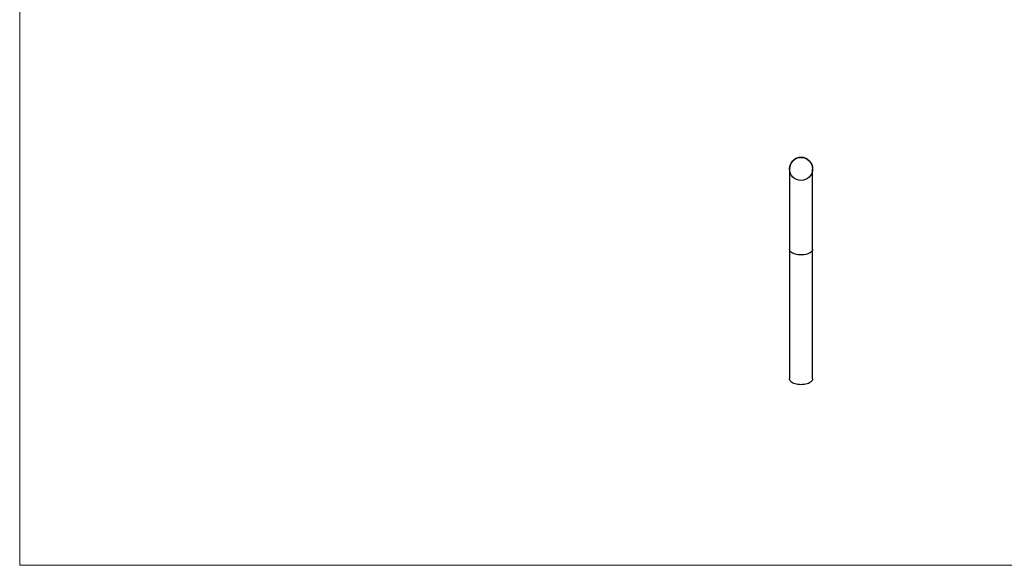
# Model space of a CAD drawing. Units: millimetres. Extents: x 50 to 2920, y 50 to 2050.
# Drawn here: x 50 to 1485, y 50 to 845 of the extents above; entities that cross this region are included whole.
import ezdxf

# ---------------------------------------------------------------- set-up
doc = ezdxf.new("R2010")
doc.units = ezdxf.units.MM
doc.header["$LTSCALE"] = 10

msp = doc.modelspace()

# ---------------------------------------------------------------- linework, layer by layer
at = {"color": 7, "linetype": 'Continuous', "lineweight": 18}
for p, q in [((50, 2050), (50, 50)), ((50, 50), (2920, 50))]:
    msp.add_line(p, q, dxfattribs=at)
at = {"color": 7, "linetype": 'Continuous', "lineweight": 25}
for p, q in [((1171.9, 627.8), (1171.9, 510.8)), ((1205.6, 510.8), (1205.6, 627.8)), ((1171.9, 510.8), (1171.9, 321.7)), ((1205.6, 321.7), (1205.6, 510.8))]:
    msp.add_line(p, q, dxfattribs=at)
at = {"color": 8, "linetype": 'Continuous', "lineweight": 25, "flags": 128}
msp.add_lwpolyline([(1205.6, 510.8), (1205.6, 510.2), (1205.3, 509.1), (1204.7, 508), (1203.7, 506.9), (1202.6, 506), (1201.1, 505.1), (1199.4, 504.3), (1197.5, 503.6), (1195.5, 503.1), (1193.3, 502.7), (1191.1, 502.5), (1188.8, 502.4), (1186.5, 502.5), (1184.2, 502.7), (1182.1, 503.1), (1180, 503.6), (1178.2, 504.3), (1176.5, 505.1), (1175, 506), (1173.8, 506.9), (1172.9, 508), (1172.3, 509.1), (1172, 510.2), (1171.9, 510.8)], dxfattribs=at)
at = {"color": 7, "linetype": 'Continuous', "lineweight": 25, "flags": 128}
msp.add_lwpolyline([(1205.6, 321.7), (1205.6, 321.2), (1205.3, 320), (1204.7, 318.9), (1203.7, 317.9), (1202.6, 316.9), (1201.1, 316), (1199.4, 315.2), (1197.5, 314.5), (1195.5, 314), (1193.3, 313.6), (1191.1, 313.4), (1188.8, 313.3), (1186.5, 313.4), (1184.2, 313.6), (1182.1, 314), (1180, 314.5), (1178.2, 315.2), (1176.5, 316), (1175, 316.9), (1173.8, 317.9), (1172.9, 318.9), (1172.3, 320), (1172, 321.2), (1171.9, 321.7)], dxfattribs=at)
at = {"color": 7, "linetype": 'Continuous'}
msp.add_circle((1188.8, 627.8), 16.8, dxfattribs=at)
at = {"color": 7, "linetype": 'Continuous', "lineweight": 25}
msp.add_arc((1188.8, 627.8), 16.9, 0, 180, dxfattribs=at)

doc.saveas('drawing.dxf')
